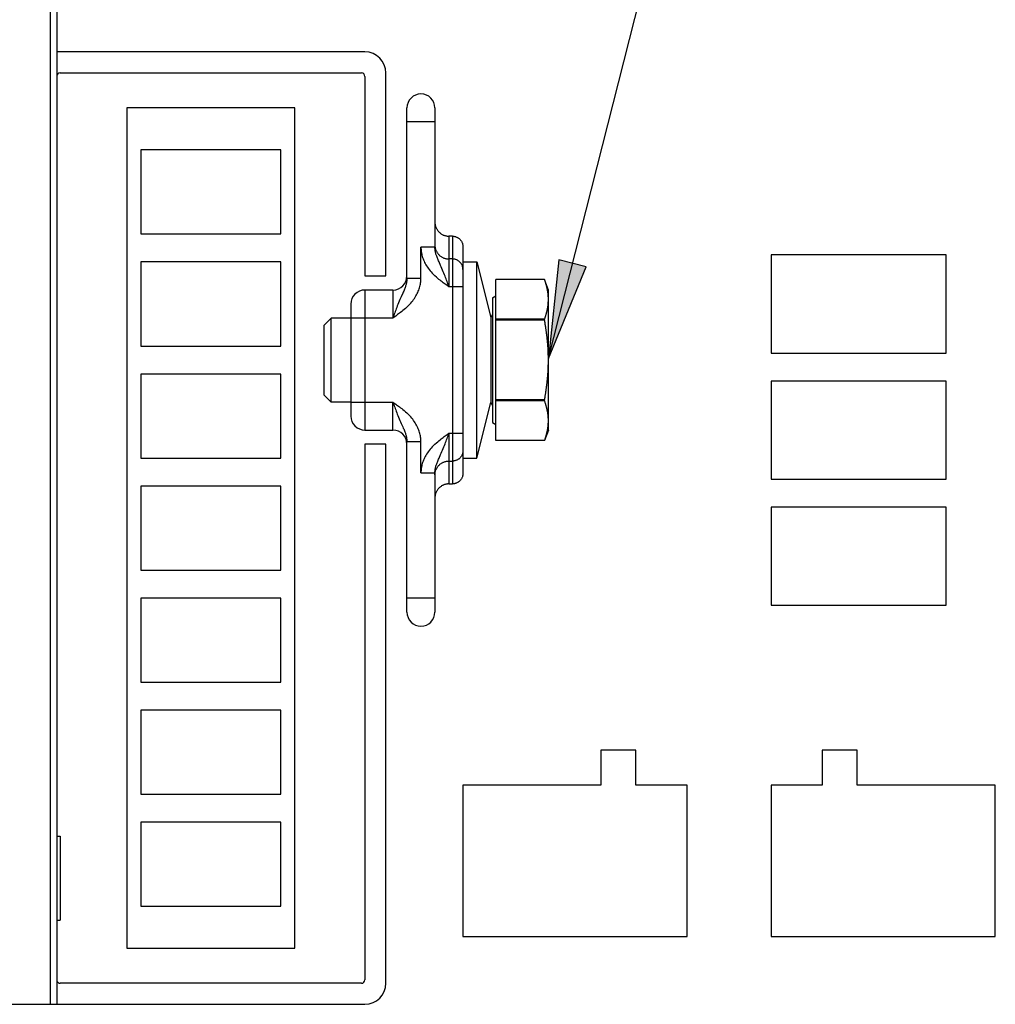
# Model space of a CAD drawing. Units: millimetres. Extents: x 0 to 841, y 0 to 594.
# Drawn here: x 370 to 405, y 473 to 508 of the extents above; entities that cross this region are included whole.
import ezdxf

# ---------------------------------------------------------------- set-up
doc = ezdxf.new("R2010")
doc.units = ezdxf.units.MM
doc.header["$LTSCALE"] = 46.255
doc.layers.get('0').update_dxf_attribs({"linetype": 'CONTINUOUS'})

msp = doc.modelspace()

# ---------------------------------------------------------------- hatches: boundary and pattern name
at = {"linetype": 'CONTINUOUS'}
msp.add_hatch(color=2, dxfattribs=at).paths.add_polyline_path([(390.086, 499.437), (389.117, 499.684), (388.74, 496.168)])

# ---------------------------------------------------------------- linework, layer by layer
at = {"color": 2, "linetype": 'CONTINUOUS'}
for p, q in [((388.74, 496.168), (403.625, 554.727)), ((389.117, 499.684), (388.74, 496.168)), ((390.086, 499.437), (389.117, 499.684)), ((388.74, 496.168), (390.086, 499.437))]:
    msp.add_line(p, q, dxfattribs=at)
at = {"color": 9, "linetype": 'CONTINUOUS'}
for p, q in [((370.97, 473.108), (370.97, 516.108)), ((384.69, 504.608), (383.69, 504.608)), ((384.69, 500.212), (384.69, 500.189)), ((384.69, 500.189), (384.692, 500.166)), ((385.19, 500.529), (385.19, 498.723)), ((385.315, 500.529), (385.315, 491.687)), ((384.19, 500.137), (384.19, 500.097)), ((384.19, 499.022), (384.19, 500.137)), ((384.69, 500.137), (384.19, 500.137)), ((384.19, 500.097), (384.193, 500.056)), ((384.193, 500.056), (384.196, 500.015)), ((384.196, 500.015), (384.202, 499.973)), ((384.202, 499.973), (384.208, 499.932)), ((384.208, 499.932), (384.217, 499.89)), ((384.217, 499.89), (384.227, 499.848)), ((384.227, 499.848), (384.238, 499.806)), ((384.69, 500.115), (384.69, 500.137)), ((384.691, 500.092), (384.69, 500.115)), ((384.693, 500.068), (384.691, 500.092)), ((384.692, 500.166), (384.695, 500.143)), ((384.696, 500.045), (384.693, 500.068)), ((384.695, 500.143), (384.698, 500.121)), ((384.699, 500.02), (384.696, 500.045)), ((384.698, 500.121), (384.703, 500.098)), ((384.703, 499.996), (384.699, 500.02)), ((384.703, 500.098), (384.709, 500.076)), ((384.708, 499.971), (384.703, 499.996)), ((384.714, 499.946), (384.708, 499.971)), ((384.709, 500.076), (384.716, 500.054)), ((384.72, 499.92), (384.714, 499.946)), ((384.716, 500.054), (384.724, 500.033)), ((384.728, 499.893), (384.72, 499.92)), ((384.724, 500.033), (384.732, 500.011)), ((384.736, 499.866), (384.728, 499.893)), ((384.732, 500.011), (384.742, 499.991)), ((384.745, 499.838), (384.736, 499.866)), ((384.742, 499.991), (384.753, 499.97)), ((384.755, 499.81), (384.745, 499.838)), ((384.753, 499.97), (384.765, 499.951)), ((384.765, 499.951), (384.777, 499.931)), ((384.777, 499.931), (384.791, 499.913)), ((384.791, 499.913), (384.805, 499.895)), ((384.805, 499.895), (384.82, 499.878)), ((384.82, 499.878), (384.836, 499.861)), ((384.836, 499.861), (384.853, 499.845)), ((384.853, 499.845), (384.87, 499.83)), ((384.238, 499.806), (384.251, 499.764)), ((384.251, 499.764), (384.266, 499.722)), ((384.266, 499.722), (384.282, 499.68)), ((384.282, 499.68), (384.301, 499.638)), ((384.301, 499.638), (384.321, 499.595)), ((384.321, 499.595), (384.342, 499.553)), ((384.342, 499.553), (384.366, 499.511)), ((384.366, 499.511), (384.392, 499.468)), ((384.766, 499.781), (384.755, 499.81)), ((384.778, 499.75), (384.766, 499.781)), ((384.791, 499.718), (384.778, 499.75)), ((384.805, 499.685), (384.791, 499.718)), ((384.82, 499.65), (384.805, 499.685)), ((384.836, 499.613), (384.82, 499.65)), ((384.893, 499.486), (384.836, 499.613)), ((384.87, 499.83), (384.888, 499.816)), ((384.888, 499.816), (384.907, 499.802)), ((384.915, 499.436), (384.893, 499.486)), ((384.907, 499.802), (384.927, 499.79)), ((384.927, 499.79), (384.946, 499.778)), ((384.946, 499.778), (384.967, 499.768)), ((384.967, 499.768), (384.988, 499.758)), ((384.988, 499.758), (385.009, 499.749)), ((385.009, 499.749), (385.031, 499.741)), ((385.031, 499.741), (385.053, 499.735)), ((385.053, 499.735), (385.075, 499.729)), ((385.075, 499.729), (385.098, 499.724)), ((385.098, 499.724), (385.121, 499.72)), ((385.121, 499.72), (385.144, 499.718)), ((385.144, 499.718), (385.167, 499.716)), ((385.167, 499.716), (385.19, 499.716)), ((385.315, 499.716), (385.19, 499.716)), ((385.333, 499.715), (385.315, 499.716)), ((385.352, 499.714), (385.333, 499.715)), ((385.37, 499.712), (385.352, 499.714)), ((385.388, 499.708), (385.37, 499.712)), ((385.406, 499.704), (385.388, 499.708)), ((385.424, 499.7), (385.406, 499.704)), ((385.441, 499.694), (385.424, 499.7)), ((385.458, 499.687), (385.441, 499.694)), ((385.475, 499.68), (385.458, 499.687)), ((385.492, 499.672), (385.475, 499.68)), ((385.508, 499.663), (385.492, 499.672)), ((385.523, 499.653), (385.508, 499.663)), ((385.538, 499.642), (385.523, 499.653)), ((385.553, 499.631), (385.538, 499.642)), ((385.567, 499.619), (385.553, 499.631)), ((385.58, 499.607), (385.567, 499.619)), ((385.593, 499.593), (385.58, 499.607)), ((385.605, 499.58), (385.593, 499.593)), ((385.616, 499.565), (385.605, 499.58)), ((385.627, 499.55), (385.616, 499.565)), ((385.636, 499.535), (385.627, 499.55)), ((385.645, 499.519), (385.636, 499.535)), ((385.654, 499.503), (385.645, 499.519)), ((385.661, 499.486), (385.654, 499.503)), ((385.668, 499.469), (385.661, 499.486)), ((384.392, 499.468), (384.42, 499.425)), ((384.42, 499.425), (384.45, 499.382)), ((384.45, 499.382), (384.482, 499.339)), ((384.482, 499.339), (384.517, 499.295)), ((384.517, 499.295), (384.555, 499.251)), ((384.555, 499.251), (384.596, 499.206)), ((384.596, 499.206), (384.641, 499.16)), ((384.641, 499.16), (384.69, 499.113)), ((384.94, 499.379), (384.915, 499.436)), ((384.965, 499.319), (384.94, 499.379)), ((384.989, 499.261), (384.965, 499.319)), ((385.012, 499.206), (384.989, 499.261)), ((385.032, 499.154), (385.012, 499.206)), ((385.052, 499.103), (385.032, 499.154)), ((385.674, 499.451), (385.668, 499.469)), ((385.679, 499.434), (385.674, 499.451)), ((385.683, 499.416), (385.679, 499.434)), ((385.686, 499.398), (385.683, 499.416)), ((385.688, 499.38), (385.686, 499.398)), ((385.689, 499.362), (385.688, 499.38)), ((385.69, 499.343), (385.689, 499.362)), ((383.659, 498.804), (383.652, 498.778)), ((383.666, 498.83), (383.659, 498.804)), ((383.671, 498.856), (383.666, 498.83)), ((383.676, 498.881), (383.671, 498.856)), ((383.68, 498.905), (383.676, 498.881)), ((383.684, 498.929), (383.68, 498.905)), ((383.686, 498.953), (383.684, 498.929)), ((383.688, 498.976), (383.686, 498.953)), ((383.689, 498.999), (383.688, 498.976)), ((383.69, 499.022), (383.689, 498.999)), ((384.19, 499.022), (383.69, 499.022)), ((384.163, 498.775), (384.171, 498.816)), ((384.171, 498.816), (384.178, 498.858)), ((384.178, 498.858), (384.183, 498.899)), ((384.183, 498.899), (384.187, 498.94)), ((384.187, 498.94), (384.189, 498.981)), ((384.189, 498.981), (384.19, 499.022)), ((384.741, 499.066), (384.69, 499.113)), ((384.789, 499.024), (384.741, 499.066)), ((384.833, 498.988), (384.789, 499.024)), ((384.875, 498.955), (384.833, 498.988)), ((384.914, 498.924), (384.875, 498.955)), ((384.951, 498.896), (384.914, 498.924)), ((384.987, 498.869), (384.951, 498.896)), ((385.022, 498.843), (384.987, 498.869)), ((385.057, 498.818), (385.022, 498.843)), ((385.07, 499.054), (385.052, 499.103)), ((385.09, 498.794), (385.057, 498.818)), ((385.088, 499.005), (385.07, 499.054)), ((385.106, 498.958), (385.088, 499.005)), ((385.124, 498.77), (385.09, 498.794)), ((385.123, 498.91), (385.106, 498.958)), ((385.14, 498.863), (385.123, 498.91)), ((385.19, 498.723), (385.14, 498.863)), ((382.19, 498.608), (382.19, 493.608)), ((383.19, 498.608), (383.19, 497.608)), ((383.543, 498.498), (383.487, 498.37)), ((383.56, 498.535), (383.543, 498.498)), ((383.575, 498.57), (383.56, 498.535)), ((383.589, 498.603), (383.575, 498.57)), ((383.602, 498.635), (383.589, 498.603)), ((383.613, 498.665), (383.602, 498.635)), ((383.624, 498.695), (383.613, 498.665)), ((383.634, 498.723), (383.624, 498.695)), ((383.643, 498.751), (383.634, 498.723)), ((383.652, 498.778), (383.643, 498.751)), ((384.013, 498.395), (384.037, 498.438)), ((384.037, 498.438), (384.059, 498.48)), ((384.059, 498.48), (384.079, 498.522)), ((384.079, 498.522), (384.097, 498.565)), ((384.097, 498.565), (384.114, 498.607)), ((384.114, 498.607), (384.128, 498.649)), ((384.128, 498.649), (384.141, 498.691)), ((384.141, 498.691), (384.153, 498.733)), ((384.153, 498.733), (384.163, 498.775)), ((385.19, 498.723), (385.124, 498.77)), ((385.69, 498.723), (385.19, 498.723)), ((383.368, 498.091), (383.348, 498.039)), ((383.39, 498.146), (383.368, 498.091)), ((383.415, 498.205), (383.39, 498.146)), ((383.44, 498.264), (383.415, 498.205)), ((383.464, 498.32), (383.44, 498.264)), ((383.487, 498.37), (383.464, 498.32)), ((383.739, 498.045), (383.783, 498.091)), ((383.783, 498.091), (383.824, 498.136)), ((383.824, 498.136), (383.862, 498.18)), ((383.862, 498.18), (383.897, 498.224)), ((383.897, 498.224), (383.93, 498.267)), ((383.93, 498.267), (383.96, 498.31)), ((383.96, 498.31), (383.988, 498.353)), ((383.988, 498.353), (384.013, 498.395)), ((383.24, 497.748), (383.223, 497.701)), ((383.256, 497.795), (383.24, 497.748)), ((383.274, 497.842), (383.256, 497.795)), ((383.291, 497.89), (383.274, 497.842)), ((383.309, 497.939), (383.291, 497.89)), ((383.328, 497.988), (383.309, 497.939)), ((383.357, 497.728), (383.323, 497.703)), ((383.348, 498.039), (383.328, 497.988)), ((383.393, 497.753), (383.357, 497.728)), ((383.429, 497.78), (383.393, 497.753)), ((383.466, 497.809), (383.429, 497.78)), ((383.505, 497.839), (383.466, 497.809)), ((383.546, 497.873), (383.505, 497.839)), ((383.591, 497.909), (383.546, 497.873)), ((383.639, 497.952), (383.591, 497.909)), ((383.69, 497.998), (383.639, 497.952)), ((383.69, 497.998), (383.739, 498.045)), ((383.19, 497.608), (381.69, 497.608)), ((383.223, 497.701), (383.19, 497.608)), ((383.256, 497.655), (383.19, 497.608)), ((383.289, 497.678), (383.256, 497.655)), ((383.323, 497.703), (383.289, 497.678)), ((381.69, 494.608), (383.19, 494.608)), ((383.19, 493.608), (383.19, 494.608)), ((383.19, 494.608), (383.24, 494.468)), ((383.19, 494.608), (383.256, 494.561)), ((383.256, 494.561), (383.289, 494.537)), ((383.24, 494.468), (383.256, 494.42)), ((383.256, 494.42), (383.274, 494.373)), ((383.274, 494.373), (383.291, 494.325)), ((383.289, 494.537), (383.323, 494.513)), ((383.291, 494.325), (383.309, 494.277)), ((383.309, 494.277), (383.328, 494.227)), ((383.323, 494.513), (383.357, 494.488)), ((383.328, 494.227), (383.348, 494.177)), ((383.357, 494.488), (383.393, 494.462)), ((383.393, 494.462), (383.429, 494.435)), ((383.429, 494.435), (383.466, 494.407)), ((383.466, 494.407), (383.505, 494.376)), ((383.505, 494.376), (383.546, 494.343)), ((383.546, 494.343), (383.591, 494.306)), ((383.591, 494.306), (383.639, 494.264)), ((383.639, 494.264), (383.69, 494.218)), ((383.739, 494.171), (383.69, 494.218)), ((383.348, 494.177), (383.368, 494.124)), ((383.368, 494.124), (383.39, 494.07)), ((383.39, 494.07), (383.415, 494.011)), ((383.415, 494.011), (383.44, 493.952)), ((383.44, 493.952), (383.464, 493.896)), ((383.464, 493.896), (383.487, 493.845)), ((383.783, 494.125), (383.739, 494.171)), ((383.824, 494.08), (383.783, 494.125)), ((383.862, 494.036), (383.824, 494.08)), ((383.897, 493.992), (383.862, 494.036)), ((383.93, 493.949), (383.897, 493.992)), ((383.96, 493.906), (383.93, 493.949)), ((383.988, 493.863), (383.96, 493.906)), ((384.013, 493.82), (383.988, 493.863)), ((383.487, 493.845), (383.543, 493.718)), ((383.543, 493.718), (383.56, 493.681)), ((383.56, 493.681), (383.575, 493.646)), ((383.575, 493.646), (383.589, 493.613)), ((383.589, 493.613), (383.602, 493.581)), ((383.602, 493.581), (383.613, 493.55)), ((383.613, 493.55), (383.624, 493.521)), ((383.624, 493.521), (383.634, 493.492)), ((384.037, 493.778), (384.013, 493.82)), ((384.059, 493.736), (384.037, 493.778)), ((384.079, 493.693), (384.059, 493.736)), ((384.097, 493.651), (384.079, 493.693)), ((384.114, 493.609), (384.097, 493.651)), ((384.128, 493.567), (384.114, 493.609)), ((384.141, 493.525), (384.128, 493.567)), ((384.153, 493.483), (384.141, 493.525)), ((383.634, 493.492), (383.643, 493.465)), ((383.643, 493.465), (383.652, 493.438)), ((383.652, 493.438), (383.659, 493.411)), ((383.659, 493.411), (383.666, 493.385)), ((383.666, 493.385), (383.671, 493.36)), ((383.671, 493.36), (383.676, 493.335)), ((383.676, 493.335), (383.68, 493.311)), ((383.68, 493.311), (383.684, 493.286)), ((383.684, 493.286), (383.686, 493.263)), ((383.686, 493.263), (383.688, 493.239)), ((383.688, 493.239), (383.689, 493.216)), ((383.689, 493.216), (383.69, 493.194)), ((383.69, 493.194), (384.19, 493.194)), ((384.163, 493.441), (384.153, 493.483)), ((384.171, 493.399), (384.163, 493.441)), ((384.178, 493.358), (384.171, 493.399)), ((384.183, 493.316), (384.178, 493.358)), ((384.187, 493.275), (384.183, 493.316)), ((384.189, 493.234), (384.187, 493.275)), ((384.19, 493.194), (384.189, 493.234)), ((384.19, 492.078), (384.19, 493.194)), ((384.741, 493.149), (384.789, 493.191)), ((384.789, 493.191), (384.833, 493.228)), ((384.833, 493.228), (384.875, 493.261)), ((384.875, 493.261), (384.914, 493.291)), ((384.914, 493.291), (384.951, 493.32)), ((384.951, 493.32), (384.987, 493.347)), ((384.987, 493.347), (385.022, 493.373)), ((385.022, 493.373), (385.057, 493.398)), ((385.052, 493.112), (385.07, 493.162)), ((385.057, 493.398), (385.09, 493.422)), ((385.07, 493.162), (385.088, 493.21)), ((385.088, 493.21), (385.106, 493.258)), ((385.09, 493.422), (385.124, 493.446)), ((385.106, 493.258), (385.123, 493.305)), ((385.123, 493.305), (385.14, 493.352)), ((385.124, 493.446), (385.19, 493.493)), ((385.14, 493.352), (385.157, 493.399)), ((385.157, 493.399), (385.19, 493.493)), ((385.19, 493.493), (385.19, 491.687)), ((385.19, 493.493), (385.69, 493.493)), ((384.45, 492.833), (384.42, 492.79)), ((384.482, 492.876), (384.45, 492.833)), ((384.517, 492.92), (384.482, 492.876)), ((384.555, 492.964), (384.517, 492.92)), ((384.596, 493.009), (384.555, 492.964)), ((384.641, 493.055), (384.596, 493.009)), ((384.69, 493.103), (384.641, 493.055)), ((384.69, 493.103), (384.741, 493.149)), ((384.915, 492.78), (384.94, 492.837)), ((384.94, 492.837), (384.965, 492.896)), ((384.965, 492.896), (384.989, 492.955)), ((384.989, 492.955), (385.012, 493.009)), ((385.012, 493.009), (385.032, 493.062)), ((385.032, 493.062), (385.052, 493.112)), ((385.686, 492.818), (385.683, 492.8)), ((385.688, 492.836), (385.686, 492.818)), ((385.689, 492.854), (385.688, 492.836)), ((385.69, 492.872), (385.689, 492.854)), ((384.266, 492.493), (384.251, 492.451)), ((384.282, 492.536), (384.266, 492.493)), ((384.301, 492.578), (384.282, 492.536)), ((384.321, 492.62), (384.301, 492.578)), ((384.342, 492.662), (384.321, 492.62)), ((384.366, 492.705), (384.342, 492.662)), ((384.392, 492.748), (384.366, 492.705)), ((384.42, 492.79), (384.392, 492.748)), ((384.766, 492.435), (384.778, 492.466)), ((384.778, 492.466), (384.791, 492.497)), ((384.791, 492.497), (384.805, 492.53)), ((384.805, 492.53), (384.82, 492.565)), ((384.82, 492.565), (384.836, 492.602)), ((384.836, 492.602), (384.893, 492.73)), ((384.893, 492.73), (384.915, 492.78)), ((384.967, 492.448), (384.988, 492.458)), ((384.988, 492.458), (385.009, 492.466)), ((385.009, 492.466), (385.031, 492.474)), ((385.031, 492.474), (385.053, 492.481)), ((385.053, 492.481), (385.075, 492.487)), ((385.075, 492.487), (385.098, 492.492)), ((385.098, 492.492), (385.121, 492.495)), ((385.121, 492.495), (385.144, 492.498)), ((385.144, 492.498), (385.167, 492.499)), ((385.167, 492.499), (385.19, 492.5)), ((385.19, 492.5), (385.315, 492.5)), ((385.333, 492.5), (385.315, 492.5)), ((385.352, 492.502), (385.333, 492.5)), ((385.37, 492.504), (385.352, 492.502)), ((385.388, 492.507), (385.37, 492.504)), ((385.406, 492.511), (385.388, 492.507)), ((385.424, 492.516), (385.406, 492.511)), ((385.441, 492.522), (385.424, 492.516)), ((385.458, 492.528), (385.441, 492.522)), ((385.475, 492.536), (385.458, 492.528)), ((385.492, 492.544), (385.475, 492.536)), ((385.508, 492.553), (385.492, 492.544)), ((385.523, 492.563), (385.508, 492.553)), ((385.538, 492.573), (385.523, 492.563)), ((385.553, 492.584), (385.538, 492.573)), ((385.567, 492.596), (385.553, 492.584)), ((385.58, 492.609), (385.567, 492.596)), ((385.593, 492.622), (385.58, 492.609)), ((385.605, 492.636), (385.593, 492.622)), ((385.616, 492.65), (385.605, 492.636)), ((385.627, 492.665), (385.616, 492.65)), ((385.636, 492.681), (385.627, 492.665)), ((385.645, 492.697), (385.636, 492.681)), ((385.654, 492.713), (385.645, 492.697)), ((385.661, 492.73), (385.654, 492.713)), ((385.668, 492.747), (385.661, 492.73)), ((385.674, 492.764), (385.668, 492.747)), ((385.679, 492.782), (385.674, 492.764)), ((385.683, 492.8), (385.679, 492.782)), ((384.193, 492.16), (384.19, 492.119)), ((384.19, 492.119), (384.19, 492.078)), ((384.196, 492.201), (384.193, 492.16)), ((384.202, 492.242), (384.196, 492.201)), ((384.208, 492.284), (384.202, 492.242)), ((384.217, 492.326), (384.208, 492.284)), ((384.227, 492.367), (384.217, 492.326)), ((384.238, 492.409), (384.227, 492.367)), ((384.251, 492.451), (384.238, 492.409)), ((384.69, 492.101), (384.691, 492.124)), ((384.69, 492.078), (384.69, 492.101)), ((384.691, 492.124), (384.693, 492.147)), ((384.693, 492.147), (384.696, 492.171)), ((384.696, 492.171), (384.699, 492.195)), ((384.698, 492.095), (384.703, 492.117)), ((384.699, 492.195), (384.703, 492.22)), ((384.703, 492.22), (384.708, 492.245)), ((384.703, 492.117), (384.709, 492.139)), ((384.708, 492.245), (384.714, 492.27)), ((384.709, 492.139), (384.716, 492.161)), ((384.714, 492.27), (384.72, 492.296)), ((384.716, 492.161), (384.724, 492.183)), ((384.72, 492.296), (384.728, 492.322)), ((384.724, 492.183), (384.732, 492.204)), ((384.728, 492.322), (384.736, 492.349)), ((384.732, 492.204), (384.742, 492.225)), ((384.736, 492.349), (384.745, 492.377)), ((384.742, 492.225), (384.753, 492.245)), ((384.745, 492.377), (384.755, 492.406)), ((384.753, 492.245), (384.765, 492.265)), ((384.755, 492.406), (384.766, 492.435)), ((384.765, 492.265), (384.777, 492.284)), ((384.777, 492.284), (384.791, 492.303)), ((384.791, 492.303), (384.805, 492.321)), ((384.805, 492.321), (384.82, 492.338)), ((384.82, 492.338), (384.836, 492.355)), ((384.836, 492.355), (384.853, 492.37)), ((384.853, 492.37), (384.87, 492.385)), ((384.87, 492.385), (384.888, 492.4)), ((384.888, 492.4), (384.907, 492.413)), ((384.907, 492.413), (384.927, 492.426)), ((384.927, 492.426), (384.946, 492.437)), ((384.946, 492.437), (384.967, 492.448)), ((384.19, 492.078), (384.69, 492.078)), ((384.69, 492.027), (384.692, 492.049)), ((384.69, 492.004), (384.69, 492.027)), ((384.692, 492.049), (384.695, 492.072)), ((384.695, 492.072), (384.698, 492.095)), ((384.69, 487.608), (383.69, 487.608))]:
    msp.add_line(p, q, dxfattribs=at)
at = {"color": 7, "linetype": 'CONTINUOUS'}
for p, q in [((371.19, 516.108), (371.19, 473.108)), ((382.19, 507.108), (371.19, 507.108)), ((371.315, 506.358), (382.065, 506.358)), ((382.19, 506.233), (382.19, 499.108)), ((382.94, 499.108), (382.94, 506.358)), ((373.69, 505.108), (373.69, 475.108)), ((379.69, 505.108), (373.69, 505.108)), ((379.69, 475.108), (379.69, 505.108)), ((383.69, 499.022), (383.69, 505.108)), ((384.69, 505.108), (384.69, 500.137)), ((374.19, 503.608), (374.19, 500.608)), ((379.19, 503.608), (374.19, 503.608)), ((379.19, 500.608), (379.19, 503.608)), ((384.69, 501.032), (384.69, 501.009)), ((384.69, 501.009), (384.692, 500.986)), ((384.692, 500.986), (384.695, 500.962)), ((384.695, 500.962), (384.698, 500.939)), ((384.698, 500.939), (384.703, 500.917)), ((384.703, 500.917), (384.709, 500.894)), ((384.709, 500.894), (384.716, 500.872)), ((374.19, 500.608), (379.19, 500.608)), ((384.716, 500.872), (384.724, 500.85)), ((384.724, 500.85), (384.733, 500.828)), ((384.733, 500.828), (384.743, 500.807)), ((384.743, 500.807), (384.753, 500.786)), ((384.753, 500.786), (384.765, 500.766)), ((384.765, 500.766), (384.778, 500.747)), ((384.778, 500.747), (384.791, 500.728)), ((384.791, 500.728), (384.806, 500.71)), ((384.806, 500.71), (384.821, 500.692)), ((384.821, 500.692), (384.837, 500.675)), ((384.837, 500.675), (384.854, 500.659)), ((384.854, 500.659), (384.871, 500.644)), ((384.871, 500.644), (384.889, 500.63)), ((384.889, 500.63), (384.908, 500.616)), ((384.908, 500.616), (384.927, 500.604)), ((384.927, 500.604), (384.947, 500.592)), ((384.947, 500.592), (384.968, 500.581)), ((384.968, 500.581), (384.989, 500.571)), ((384.989, 500.571), (385.01, 500.562)), ((385.01, 500.562), (385.032, 500.555)), ((385.032, 500.555), (385.054, 500.548)), ((385.054, 500.548), (385.076, 500.542)), ((385.076, 500.542), (385.098, 500.537)), ((385.098, 500.537), (385.121, 500.533)), ((385.121, 500.533), (385.144, 500.531)), ((385.144, 500.531), (385.167, 500.529)), ((385.167, 500.529), (385.19, 500.529)), ((385.315, 500.529), (385.19, 500.529)), ((385.315, 500.529), (385.333, 500.528)), ((385.333, 500.528), (385.351, 500.527)), ((385.351, 500.527), (385.37, 500.525)), ((385.37, 500.525), (385.388, 500.521)), ((385.388, 500.521), (385.405, 500.517)), ((385.405, 500.517), (385.423, 500.513)), ((385.423, 500.513), (385.441, 500.507)), ((385.441, 500.507), (385.458, 500.5)), ((385.458, 500.5), (385.474, 500.493)), ((385.474, 500.493), (385.491, 500.484)), ((385.491, 500.484), (385.507, 500.475)), ((385.507, 500.475), (385.522, 500.465)), ((385.522, 500.465), (385.537, 500.455)), ((385.537, 500.455), (385.552, 500.443)), ((385.552, 500.443), (385.566, 500.431)), ((385.566, 500.431), (385.579, 500.419)), ((385.579, 500.419), (385.592, 500.405)), ((385.592, 500.405), (385.604, 500.391)), ((385.604, 500.391), (385.615, 500.377)), ((385.615, 500.377), (385.626, 500.361)), ((385.626, 500.361), (385.636, 500.346)), ((385.636, 500.346), (385.645, 500.33)), ((385.645, 500.33), (385.653, 500.313)), ((385.653, 500.313), (385.661, 500.296)), ((385.661, 500.296), (385.668, 500.279)), ((385.668, 500.279), (385.673, 500.261)), ((385.673, 500.261), (385.678, 500.243)), ((385.678, 500.243), (385.682, 500.225)), ((385.682, 500.225), (385.686, 500.207)), ((385.686, 500.207), (385.688, 500.188)), ((385.688, 500.188), (385.689, 500.169)), ((385.689, 500.169), (385.69, 500.151)), ((385.69, 500.151), (385.69, 492.065)), ((396.69, 499.858), (396.69, 496.358)), ((402.94, 499.858), (396.69, 499.858)), ((402.94, 496.358), (402.94, 499.858)), ((374.19, 499.608), (374.19, 496.608)), ((379.19, 499.608), (374.19, 499.608)), ((379.19, 496.608), (379.19, 499.608)), ((385.69, 499.608), (386.19, 499.608)), ((386.19, 492.608), (386.19, 499.608)), ((386.19, 499.608), (386.684, 497.629)), ((382.19, 499.108), (382.94, 499.108)), ((386.865, 493.233), (386.865, 498.983)), ((388.603, 498.983), (386.865, 498.983)), ((388.74, 498.608), (388.603, 498.983)), ((388.609, 498.967), (388.603, 498.983)), ((388.614, 498.952), (388.609, 498.967)), ((388.619, 498.937), (388.614, 498.952)), ((388.624, 498.922), (388.619, 498.937)), ((388.629, 498.907), (388.624, 498.922)), ((388.634, 498.892), (388.629, 498.907)), ((388.639, 498.877), (388.634, 498.892)), ((388.644, 498.862), (388.639, 498.877)), ((388.648, 498.847), (388.644, 498.862)), ((388.653, 498.833), (388.648, 498.847)), ((388.657, 498.818), (388.653, 498.833)), ((388.661, 498.803), (388.657, 498.818)), ((388.665, 498.788), (388.661, 498.803)), ((388.67, 498.773), (388.665, 498.788)), ((383.19, 498.608), (382.19, 498.608)), ((388.673, 498.759), (388.67, 498.773)), ((388.677, 498.744), (388.673, 498.759)), ((388.681, 498.729), (388.677, 498.744)), ((388.685, 498.715), (388.681, 498.729)), ((388.688, 498.7), (388.685, 498.715)), ((388.692, 498.685), (388.688, 498.7)), ((388.695, 498.671), (388.692, 498.685)), ((388.698, 498.656), (388.695, 498.671)), ((388.701, 498.641), (388.698, 498.656)), ((388.704, 498.627), (388.701, 498.641)), ((388.707, 498.612), (388.704, 498.627)), ((388.71, 498.597), (388.707, 498.612)), ((388.712, 498.583), (388.71, 498.597)), ((388.715, 498.568), (388.712, 498.583)), ((388.717, 498.553), (388.715, 498.568)), ((388.719, 498.539), (388.717, 498.553)), ((388.722, 498.524), (388.719, 498.539)), ((388.724, 498.509), (388.722, 498.524)), ((388.726, 498.494), (388.724, 498.509)), ((388.727, 498.48), (388.726, 498.494)), ((388.729, 498.465), (388.727, 498.48)), ((388.731, 498.45), (388.729, 498.465)), ((388.732, 498.435), (388.731, 498.45)), ((388.733, 498.421), (388.732, 498.435)), ((388.74, 493.608), (388.74, 498.608)), ((381.69, 498.108), (381.69, 494.108)), ((386.74, 498.333), (386.865, 498.405)), ((386.74, 498.333), (386.74, 493.883)), ((388.727, 498.066), (388.729, 498.081)), ((388.729, 498.081), (388.731, 498.095)), ((388.731, 498.095), (388.732, 498.11)), ((388.732, 498.11), (388.733, 498.125)), ((388.735, 498.406), (388.733, 498.421)), ((388.733, 498.125), (388.735, 498.14)), ((388.736, 498.391), (388.735, 498.406)), ((388.735, 498.14), (388.736, 498.154)), ((388.737, 498.376), (388.736, 498.391)), ((388.736, 498.154), (388.737, 498.169)), ((388.737, 498.362), (388.737, 498.376)), ((388.738, 498.347), (388.737, 498.362)), ((388.737, 498.184), (388.738, 498.199)), ((388.737, 498.169), (388.737, 498.184)), ((388.739, 498.332), (388.738, 498.347)), ((388.738, 498.199), (388.739, 498.214)), ((388.739, 498.317), (388.739, 498.332)), ((388.74, 498.302), (388.739, 498.317)), ((388.739, 498.228), (388.74, 498.243)), ((388.739, 498.214), (388.739, 498.228)), ((388.74, 498.288), (388.74, 498.302)), ((388.74, 498.258), (388.74, 498.273)), ((388.74, 498.243), (388.74, 498.258)), ((388.653, 497.713), (388.657, 497.728)), ((388.657, 497.728), (388.661, 497.743)), ((388.661, 497.743), (388.665, 497.757)), ((388.665, 497.757), (388.669, 497.772)), ((388.669, 497.772), (388.673, 497.787)), ((388.673, 497.787), (388.677, 497.801)), ((388.677, 497.801), (388.681, 497.816)), ((388.681, 497.816), (388.685, 497.831)), ((388.685, 497.831), (388.688, 497.845)), ((388.688, 497.845), (388.691, 497.86)), ((388.691, 497.86), (388.695, 497.875)), ((388.695, 497.875), (388.698, 497.889)), ((388.698, 497.889), (388.701, 497.904)), ((388.701, 497.904), (388.704, 497.919)), ((388.704, 497.919), (388.707, 497.933)), ((388.707, 497.933), (388.71, 497.948)), ((388.71, 497.948), (388.712, 497.963)), ((388.712, 497.963), (388.715, 497.978)), ((388.715, 497.978), (388.717, 497.992)), ((388.717, 497.992), (388.719, 498.007)), ((388.719, 498.007), (388.722, 498.022)), ((388.722, 498.022), (388.724, 498.036)), ((388.724, 498.036), (388.726, 498.051)), ((388.726, 498.051), (388.727, 498.066)), ((380.99, 497.608), (380.74, 497.358)), ((380.99, 494.608), (380.99, 497.608)), ((381.69, 497.608), (380.99, 497.608)), ((386.684, 497.629), (386.684, 494.587)), ((388.603, 497.563), (386.865, 497.563)), ((388.603, 497.528), (386.865, 497.528)), ((388.603, 497.563), (388.609, 497.578)), ((388.603, 497.528), (388.603, 497.563)), ((388.609, 497.497), (388.603, 497.528)), ((388.609, 497.578), (388.614, 497.593)), ((388.614, 497.467), (388.609, 497.497)), ((388.614, 497.593), (388.619, 497.609)), ((388.619, 497.436), (388.614, 497.467)), ((388.619, 497.609), (388.624, 497.624)), ((388.624, 497.406), (388.619, 497.436)), ((388.624, 497.624), (388.629, 497.639)), ((388.629, 497.376), (388.624, 497.406)), ((388.629, 497.639), (388.634, 497.654)), ((388.634, 497.346), (388.629, 497.376)), ((388.634, 497.654), (388.639, 497.668)), ((388.639, 497.668), (388.644, 497.683)), ((388.644, 497.683), (388.648, 497.698)), ((388.648, 497.698), (388.653, 497.713)), ((380.74, 494.858), (380.74, 497.358)), ((388.639, 497.316), (388.634, 497.346)), ((388.644, 497.287), (388.639, 497.316)), ((388.648, 497.257), (388.644, 497.287)), ((388.653, 497.227), (388.648, 497.257)), ((388.657, 497.198), (388.653, 497.227)), ((388.661, 497.168), (388.657, 497.198)), ((388.665, 497.139), (388.661, 497.168)), ((388.67, 497.109), (388.665, 497.139)), ((388.673, 497.08), (388.67, 497.109)), ((388.677, 497.05), (388.673, 497.08)), ((388.681, 497.021), (388.677, 497.05)), ((388.685, 496.991), (388.681, 497.021)), ((388.688, 496.962), (388.685, 496.991)), ((388.692, 496.933), (388.688, 496.962)), ((388.695, 496.903), (388.692, 496.933)), ((388.698, 496.874), (388.695, 496.903)), ((388.701, 496.845), (388.698, 496.874)), ((388.704, 496.815), (388.701, 496.845)), ((388.707, 496.786), (388.704, 496.815)), ((388.71, 496.757), (388.707, 496.786)), ((388.712, 496.727), (388.71, 496.757)), ((388.715, 496.698), (388.712, 496.727)), ((388.717, 496.669), (388.715, 496.698)), ((374.19, 496.608), (379.19, 496.608)), ((388.719, 496.639), (388.717, 496.669)), ((388.722, 496.61), (388.719, 496.639)), ((388.724, 496.58), (388.722, 496.61)), ((388.726, 496.551), (388.724, 496.58)), ((388.727, 496.522), (388.726, 496.551)), ((388.729, 496.492), (388.727, 496.522)), ((388.731, 496.463), (388.729, 496.492)), ((388.732, 496.433), (388.731, 496.463)), ((388.733, 496.404), (388.732, 496.433)), ((388.735, 496.374), (388.733, 496.404)), ((388.736, 496.344), (388.735, 496.374)), ((388.737, 496.315), (388.736, 496.344)), ((396.69, 496.358), (402.94, 496.358)), ((388.737, 496.285), (388.737, 496.315)), ((388.738, 496.256), (388.737, 496.285)), ((388.739, 496.226), (388.738, 496.256)), ((388.738, 495.96), (388.739, 495.989)), ((388.739, 496.197), (388.739, 496.226)), ((388.74, 496.167), (388.739, 496.197)), ((388.739, 496.019), (388.74, 496.049)), ((388.739, 495.989), (388.739, 496.019)), ((388.74, 496.137), (388.74, 496.167)), ((388.74, 496.078), (388.74, 496.108)), ((388.74, 496.049), (388.74, 496.078)), ((388.722, 495.605), (388.724, 495.635)), ((388.724, 495.635), (388.726, 495.664)), ((388.726, 495.664), (388.727, 495.694)), ((388.727, 495.694), (388.729, 495.723)), ((388.729, 495.723), (388.731, 495.753)), ((388.731, 495.753), (388.732, 495.782)), ((388.732, 495.782), (388.733, 495.812)), ((388.733, 495.812), (388.735, 495.841)), ((388.735, 495.841), (388.736, 495.871)), ((388.736, 495.871), (388.737, 495.9)), ((388.737, 495.93), (388.738, 495.96)), ((388.737, 495.9), (388.737, 495.93)), ((374.19, 495.608), (374.19, 492.608)), ((379.19, 495.608), (374.19, 495.608)), ((379.19, 492.608), (379.19, 495.608)), ((388.688, 495.253), (388.691, 495.282)), ((388.691, 495.282), (388.695, 495.312)), ((388.695, 495.312), (388.698, 495.341)), ((388.698, 495.341), (388.701, 495.37)), ((388.701, 495.37), (388.704, 495.4)), ((388.704, 495.4), (388.707, 495.429)), ((388.707, 495.429), (388.71, 495.458)), ((388.71, 495.458), (388.712, 495.488)), ((388.712, 495.488), (388.715, 495.517)), ((388.715, 495.517), (388.717, 495.547)), ((388.717, 495.547), (388.719, 495.576)), ((388.719, 495.576), (388.722, 495.605)), ((396.69, 495.358), (396.69, 491.858)), ((402.94, 495.358), (396.69, 495.358)), ((402.94, 491.858), (402.94, 495.358)), ((388.639, 494.899), (388.644, 494.929)), ((388.644, 494.929), (388.648, 494.958)), ((388.648, 494.958), (388.653, 494.988)), ((388.653, 494.988), (388.657, 495.018)), ((388.657, 495.018), (388.661, 495.047)), ((388.661, 495.047), (388.665, 495.077)), ((388.665, 495.077), (388.669, 495.106)), ((388.669, 495.106), (388.673, 495.136)), ((388.673, 495.136), (388.677, 495.165)), ((388.677, 495.165), (388.681, 495.194)), ((388.681, 495.194), (388.685, 495.224)), ((388.685, 495.224), (388.688, 495.253)), ((380.99, 494.608), (380.74, 494.858)), ((381.69, 494.608), (380.99, 494.608)), ((386.19, 492.608), (386.684, 494.587)), ((388.603, 494.688), (386.865, 494.688)), ((388.603, 494.653), (386.865, 494.653)), ((388.603, 494.688), (388.609, 494.719)), ((388.603, 494.653), (388.603, 494.688)), ((388.609, 494.637), (388.603, 494.653)), ((388.609, 494.719), (388.614, 494.749)), ((388.614, 494.622), (388.609, 494.637)), ((388.614, 494.749), (388.619, 494.779)), ((388.619, 494.607), (388.614, 494.622)), ((388.619, 494.779), (388.624, 494.809)), ((388.624, 494.592), (388.619, 494.607)), ((388.624, 494.809), (388.629, 494.839)), ((388.629, 494.577), (388.624, 494.592)), ((388.629, 494.839), (388.634, 494.869)), ((388.634, 494.562), (388.629, 494.577)), ((388.634, 494.869), (388.639, 494.899)), ((388.639, 494.547), (388.634, 494.562)), ((388.644, 494.532), (388.639, 494.547)), ((388.648, 494.517), (388.644, 494.532)), ((388.653, 494.502), (388.648, 494.517)), ((388.657, 494.488), (388.653, 494.502)), ((388.661, 494.473), (388.657, 494.488)), ((388.665, 494.458), (388.661, 494.473)), ((388.67, 494.443), (388.665, 494.458)), ((388.673, 494.429), (388.67, 494.443)), ((388.677, 494.414), (388.673, 494.429)), ((388.681, 494.399), (388.677, 494.414)), ((388.685, 494.385), (388.681, 494.399)), ((388.688, 494.37), (388.685, 494.385)), ((388.692, 494.355), (388.688, 494.37)), ((388.695, 494.341), (388.692, 494.355)), ((388.698, 494.326), (388.695, 494.341)), ((388.701, 494.311), (388.698, 494.326)), ((388.704, 494.297), (388.701, 494.311)), ((388.707, 494.282), (388.704, 494.297)), ((388.71, 494.267), (388.707, 494.282)), ((388.712, 494.253), (388.71, 494.267)), ((388.715, 494.238), (388.712, 494.253)), ((388.717, 494.223), (388.715, 494.238)), ((388.719, 494.208), (388.717, 494.223)), ((386.74, 493.883), (386.865, 493.811)), ((388.722, 494.194), (388.719, 494.208)), ((388.724, 494.179), (388.722, 494.194)), ((388.726, 494.164), (388.724, 494.179)), ((388.727, 494.15), (388.726, 494.164)), ((388.729, 494.135), (388.727, 494.15)), ((388.731, 494.12), (388.729, 494.135)), ((388.732, 494.105), (388.731, 494.12)), ((388.733, 494.091), (388.732, 494.105)), ((388.735, 494.076), (388.733, 494.091)), ((388.736, 494.061), (388.735, 494.076)), ((388.737, 494.046), (388.736, 494.061)), ((388.737, 494.032), (388.737, 494.046)), ((388.738, 494.017), (388.737, 494.032)), ((388.737, 493.854), (388.738, 493.869)), ((388.739, 494.002), (388.738, 494.017)), ((388.738, 493.869), (388.739, 493.883)), ((388.739, 493.987), (388.739, 494.002)), ((388.74, 493.972), (388.739, 493.987)), ((388.739, 493.898), (388.74, 493.913)), ((388.739, 493.883), (388.739, 493.898)), ((388.74, 493.958), (388.74, 493.972)), ((388.74, 493.928), (388.74, 493.943)), ((388.74, 493.913), (388.74, 493.928)), ((382.19, 493.608), (383.19, 493.608)), ((388.74, 493.608), (388.603, 493.233)), ((388.685, 493.501), (388.688, 493.515)), ((388.688, 493.515), (388.691, 493.53)), ((388.691, 493.53), (388.695, 493.545)), ((388.695, 493.545), (388.698, 493.559)), ((388.698, 493.559), (388.701, 493.574)), ((388.701, 493.574), (388.704, 493.589)), ((388.704, 493.589), (388.707, 493.603)), ((388.707, 493.603), (388.71, 493.618)), ((388.71, 493.618), (388.712, 493.633)), ((388.712, 493.633), (388.715, 493.647)), ((388.715, 493.647), (388.717, 493.662)), ((388.717, 493.662), (388.719, 493.677)), ((388.719, 493.677), (388.722, 493.691)), ((388.722, 493.691), (388.724, 493.706)), ((388.724, 493.706), (388.726, 493.721)), ((388.726, 493.721), (388.727, 493.736)), ((388.727, 493.736), (388.729, 493.75)), ((388.729, 493.75), (388.731, 493.765)), ((388.731, 493.765), (388.732, 493.78)), ((388.732, 493.78), (388.733, 493.795)), ((388.733, 493.795), (388.735, 493.809)), ((388.735, 493.809), (388.736, 493.824)), ((388.736, 493.824), (388.737, 493.839)), ((388.737, 493.839), (388.737, 493.854)), ((383.69, 487.108), (383.69, 493.194)), ((388.603, 493.233), (386.865, 493.233)), ((388.603, 493.233), (388.609, 493.248)), ((388.609, 493.248), (388.614, 493.263)), ((388.614, 493.263), (388.619, 493.278)), ((388.619, 493.278), (388.624, 493.293)), ((388.624, 493.293), (388.629, 493.308)), ((388.629, 493.308), (388.634, 493.323)), ((388.634, 493.323), (388.639, 493.338)), ((388.639, 493.338), (388.644, 493.353)), ((388.644, 493.353), (388.648, 493.368)), ((388.648, 493.368), (388.653, 493.383)), ((388.653, 493.383), (388.657, 493.398)), ((388.657, 493.398), (388.661, 493.412)), ((388.661, 493.412), (388.665, 493.427)), ((388.665, 493.427), (388.669, 493.442)), ((388.669, 493.442), (388.673, 493.457)), ((388.673, 493.457), (388.677, 493.471)), ((388.677, 493.471), (388.681, 493.486)), ((388.681, 493.486), (388.685, 493.501)), ((382.19, 493.108), (382.19, 473.983)), ((382.94, 493.108), (382.19, 493.108)), ((382.94, 473.858), (382.94, 493.108)), ((374.19, 492.608), (379.19, 492.608)), ((385.69, 492.608), (386.19, 492.608)), ((384.69, 492.078), (384.69, 487.108)), ((385.522, 491.75), (385.507, 491.74)), ((385.537, 491.761), (385.522, 491.75)), ((385.552, 491.772), (385.537, 491.761)), ((385.566, 491.784), (385.552, 491.772)), ((385.579, 491.797), (385.566, 491.784)), ((385.592, 491.81), (385.579, 491.797)), ((385.604, 491.824), (385.592, 491.81)), ((385.615, 491.839), (385.604, 491.824)), ((385.626, 491.854), (385.615, 491.839)), ((385.636, 491.87), (385.626, 491.854)), ((385.645, 491.886), (385.636, 491.87)), ((385.653, 491.903), (385.645, 491.886)), ((385.661, 491.92), (385.653, 491.903)), ((385.668, 491.937), (385.661, 491.92)), ((385.673, 491.955), (385.668, 491.937)), ((385.678, 491.973), (385.673, 491.955)), ((385.682, 491.991), (385.678, 491.973)), ((385.686, 492.009), (385.682, 491.991)), ((385.688, 492.028), (385.686, 492.009)), ((385.689, 492.046), (385.688, 492.028)), ((385.69, 492.065), (385.689, 492.046)), ((396.69, 491.858), (402.94, 491.858)), ((374.19, 491.608), (374.19, 488.608)), ((379.19, 491.608), (374.19, 491.608)), ((379.19, 488.608), (379.19, 491.608)), ((384.743, 491.409), (384.733, 491.387)), ((384.753, 491.429), (384.743, 491.409)), ((384.765, 491.449), (384.753, 491.429)), ((384.778, 491.469), (384.765, 491.449)), ((384.791, 491.488), (384.778, 491.469)), ((384.806, 491.506), (384.791, 491.488)), ((384.821, 491.523), (384.806, 491.506)), ((384.837, 491.54), (384.821, 491.523)), ((384.854, 491.556), (384.837, 491.54)), ((384.871, 491.571), (384.854, 491.556)), ((384.889, 491.586), (384.871, 491.571)), ((384.908, 491.599), (384.889, 491.586)), ((384.927, 491.612), (384.908, 491.599)), ((384.947, 491.624), (384.927, 491.612)), ((384.968, 491.634), (384.947, 491.624)), ((384.989, 491.644), (384.968, 491.634)), ((385.01, 491.653), (384.989, 491.644)), ((385.032, 491.661), (385.01, 491.653)), ((385.054, 491.668), (385.032, 491.661)), ((385.076, 491.674), (385.054, 491.668)), ((385.098, 491.678), (385.076, 491.674)), ((385.121, 491.682), (385.098, 491.678)), ((385.144, 491.685), (385.121, 491.682)), ((385.167, 491.686), (385.144, 491.685)), ((385.19, 491.687), (385.167, 491.686)), ((385.19, 491.687), (385.315, 491.687)), ((385.333, 491.687), (385.315, 491.687)), ((385.351, 491.689), (385.333, 491.687)), ((385.37, 491.691), (385.351, 491.689)), ((385.388, 491.694), (385.37, 491.691)), ((385.405, 491.698), (385.388, 491.694)), ((385.423, 491.703), (385.405, 491.698)), ((385.441, 491.709), (385.423, 491.703)), ((385.458, 491.715), (385.441, 491.709)), ((385.474, 491.723), (385.458, 491.715)), ((385.491, 491.731), (385.474, 491.723)), ((385.507, 491.74), (385.491, 491.731)), ((384.692, 491.23), (384.69, 491.207)), ((384.69, 491.207), (384.69, 491.183)), ((384.695, 491.253), (384.692, 491.23)), ((384.698, 491.276), (384.695, 491.253)), ((384.703, 491.299), (384.698, 491.276)), ((384.709, 491.322), (384.703, 491.299)), ((384.716, 491.344), (384.709, 491.322)), ((384.724, 491.366), (384.716, 491.344)), ((384.733, 491.387), (384.724, 491.366)), ((396.69, 490.858), (396.69, 487.358)), ((402.94, 490.858), (396.69, 490.858)), ((402.94, 487.358), (402.94, 490.858)), ((374.19, 488.608), (379.19, 488.608)), ((374.19, 487.608), (374.19, 484.608)), ((379.19, 487.608), (374.19, 487.608)), ((379.19, 484.608), (379.19, 487.608)), ((396.69, 487.358), (402.94, 487.358)), ((374.19, 484.608), (379.19, 484.608)), ((374.19, 483.608), (374.19, 480.608)), ((379.19, 483.608), (374.19, 483.608)), ((379.19, 480.608), (379.19, 483.608)), ((390.615, 482.178), (390.615, 480.928)), ((391.865, 482.178), (390.615, 482.178)), ((391.865, 480.928), (391.865, 482.178)), ((398.515, 482.178), (398.515, 480.928)), ((399.765, 482.178), (398.515, 482.178)), ((399.765, 480.928), (399.765, 482.178)), ((385.69, 480.928), (385.69, 475.528)), ((390.615, 480.928), (385.69, 480.928)), ((393.69, 480.928), (391.865, 480.928)), ((393.69, 475.528), (393.69, 480.928)), ((396.69, 480.928), (396.69, 475.528)), ((398.515, 480.928), (396.69, 480.928)), ((404.69, 480.928), (399.765, 480.928)), ((404.69, 475.528), (404.69, 480.928)), ((374.19, 480.608), (379.19, 480.608)), ((374.19, 479.608), (374.19, 476.608)), ((379.19, 479.608), (374.19, 479.608)), ((379.19, 476.608), (379.19, 479.608)), ((371.19, 479.108), (371.315, 479.108)), ((371.315, 479.108), (371.315, 476.108)), ((374.19, 476.608), (379.19, 476.608)), ((371.19, 476.108), (371.315, 476.108)), ((385.69, 475.528), (393.69, 475.528)), ((396.69, 475.528), (404.69, 475.528)), ((373.69, 475.108), (379.69, 475.108)), ((382.065, 473.858), (371.315, 473.858)), ((361.706, 473.108), (382.19, 473.108))]:
    msp.add_line(p, q, dxfattribs=at)
for centre, radius, start, end in [((382.19, 506.358), 0.75, 0, 90), ((371.315, 506.233), 0.125, 90, 180), ((382.065, 506.233), 0.125, 0, 90), ((384.19, 505.108), 0.5, 0, 180), ((383.19, 499.108), 0.5, 270, 360), ((382.19, 498.108), 0.5, 90, 180), ((386.615, 497.733), 0.125, 303.8857, 360), ((386.615, 494.483), 0.125, 0, 56.1143), ((382.19, 494.108), 0.5, 180, 270), ((383.19, 493.108), 0.5, 0, 90), ((384.19, 487.108), 0.5, 180, 360), ((371.315, 473.983), 0.125, 180, 270), ((382.065, 473.983), 0.125, 270, 360), ((382.19, 473.858), 0.75, 270, 360)]:
    msp.add_arc(centre, radius, start, end, dxfattribs=at)

doc.saveas('drawing.dxf')
